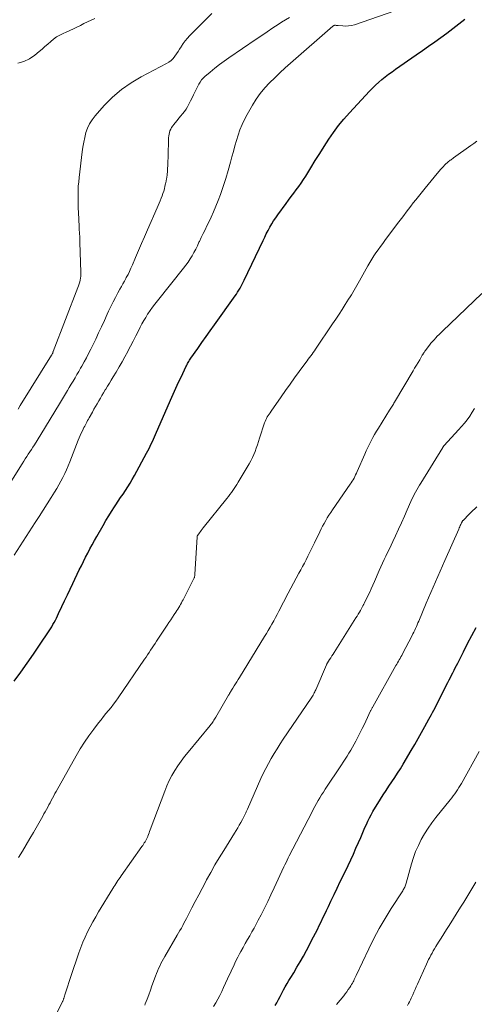
# Model space of a CAD drawing. Units: feet. Extents: x 1965000 to 1970021, y 580000 to 585000.
# Drawn here: x 1966408 to 1966495, y 580627 to 580815 of the extents above; entities that cross this region are included whole.
import ezdxf

# ---------------------------------------------------------------- set-up
doc = ezdxf.new("R2010")
doc.units = ezdxf.units.FT
doc.header["$LTSCALE"] = 100
doc.header["$MEASUREMENT"] = 0
doc.layers.add('CONTOUR INDEX', color=32, linetype='Continuous', lineweight=25)
doc.layers.add('CONTOUR INTERMEDIATE', color=40, linetype='Continuous', lineweight=15)

msp = doc.modelspace()

# ---------------------------------------------------------------- linework, layer by layer
at = {"layer": 'CONTOUR INDEX', "flags": 128}
for points, elevation in [([(1966406.83, 580688.98), (1966408.08, 580690.66), (1966409.32, 580692.36), (1966410.51, 580694.08), (1966411.69, 580695.82), (1966413.48, 580698.53), (1966413.74, 580698.93), (1966413.99, 580699.33), (1966414.22, 580699.74), (1966414.45, 580700.15), (1966414.68, 580700.57), (1966414.89, 580700.99), (1966415.1, 580701.41), (1966415.3, 580701.84), (1966415.94, 580703.19), (1966416.45, 580704.3), (1966416.97, 580705.4), (1966417.5, 580706.5), (1966418.03, 580707.6), (1966419.25, 580710.15), (1966419.65, 580710.96), (1966420.05, 580711.77), (1966420.45, 580712.57), (1966420.86, 580713.38), (1966421.28, 580714.17), (1966421.7, 580714.97), (1966422.14, 580715.75), (1966422.58, 580716.54), (1966423.79, 580718.66), (1966424.32, 580719.56), (1966424.86, 580720.45), (1966425.41, 580721.33), (1966425.98, 580722.21), (1966426.22, 580722.57), (1966426.68, 580723.26), (1966427.13, 580723.94), (1966427.59, 580724.63), (1966428.04, 580725.32), (1966428.49, 580726.01), (1966428.92, 580726.72), (1966429.34, 580727.43), (1966429.74, 580728.15), (1966432.07, 580732.4), (1966432.31, 580732.84), (1966432.54, 580733.29), (1966432.76, 580733.73), (1966432.97, 580734.18), (1966433.18, 580734.64), (1966433.38, 580735.09), (1966433.59, 580735.55), (1966433.79, 580736.01), (1966436.64, 580742.51), (1966437.14, 580743.66), (1966437.66, 580744.8), (1966438.18, 580745.93), (1966438.71, 580747.06), (1966439.58, 580748.89), (1966439.68, 580749.1), (1966439.79, 580749.32), (1966439.9, 580749.52), (1966440.02, 580749.73), (1966440.14, 580749.93), (1966440.27, 580750.13), (1966440.4, 580750.33), (1966440.53, 580750.53), (1966441.83, 580752.4), (1966442.62, 580753.52), (1966443.4, 580754.65), (1966444.2, 580755.77), (1966445, 580756.89), (1966448.94, 580762.42), (1966449.19, 580762.77), (1966449.43, 580763.13), (1966449.66, 580763.5), (1966449.88, 580763.87), (1966450.09, 580764.24), (1966450.3, 580764.62), (1966450.49, 580765.01), (1966450.68, 580765.39), (1966454.27, 580772.99), (1966454.58, 580773.63), (1966454.89, 580774.26), (1966455.22, 580774.89), (1966455.56, 580775.51), (1966455.92, 580776.12), (1966456.29, 580776.73), (1966456.68, 580777.32), (1966457.09, 580777.89), (1966458.67, 580780.04), (1966459.15, 580780.69), (1966459.63, 580781.33), (1966460.12, 580781.97), (1966460.61, 580782.6), (1966461.09, 580783.25), (1966461.55, 580783.9), (1966461.99, 580784.57), (1966462.42, 580785.24), (1966463.38, 580786.84), (1966464.22, 580788.2), (1966465.07, 580789.57), (1966465.94, 580790.92), (1966466.81, 580792.27), (1966466.83, 580792.29), (1966467.73, 580793.59), (1966468.68, 580794.87), (1966469.69, 580796.09), (1966470.74, 580797.29), (1966474.58, 580801.46), (1966475.15, 580802.04), (1966475.72, 580802.61), (1966476.32, 580803.15), (1966476.93, 580803.68), (1966477.57, 580804.19), (1966478.21, 580804.68), (1966478.86, 580805.16), (1966479.52, 580805.63), (1966483.47, 580808.36), (1966484.65, 580809.18), (1966485.83, 580810.01), (1966487, 580810.84), (1966488.16, 580811.68), (1966489.32, 580812.53), (1966490.47, 580813.4), (1966491.6, 580814.28), (1966492.72, 580815.18)], 880), ([(1966456.61, 580627.11), (1966456.87, 580627.64), (1966457.19, 580628.25), (1966457.51, 580628.86), (1966457.84, 580629.47), (1966458.17, 580630.08), (1966458.51, 580630.68), (1966458.85, 580631.28), (1966459.2, 580631.88), (1966459.56, 580632.47), (1966460.12, 580633.37), (1966460.74, 580634.42), (1966461.36, 580635.47), (1966461.95, 580636.54), (1966462.53, 580637.62), (1966463.89, 580640.21), (1966464.27, 580640.92), (1966464.63, 580641.63), (1966464.99, 580642.35), (1966465.34, 580643.08), (1966465.69, 580643.8), (1966466.04, 580644.53), (1966466.38, 580645.25), (1966466.73, 580645.98), (1966467.22, 580647.02), (1966467.81, 580648.26), (1966468.41, 580649.5), (1966469, 580650.75), (1966469.6, 580651.99), (1966470.48, 580653.82), (1966470.99, 580654.9), (1966471.49, 580655.99), (1966471.98, 580657.09), (1966472.47, 580658.19), (1966472.88, 580659.14), (1966473.15, 580659.77), (1966473.42, 580660.4), (1966473.69, 580661.03), (1966473.97, 580661.65), (1966474.25, 580662.27), (1966474.55, 580662.88), (1966474.88, 580663.48), (1966475.22, 580664.08), (1966476.65, 580666.43), (1966477.17, 580667.28), (1966477.71, 580668.12), (1966478.26, 580668.95), (1966478.82, 580669.77), (1966479.38, 580670.59), (1966479.93, 580671.42), (1966480.46, 580672.27), (1966480.98, 580673.12), (1966482.53, 580675.75), (1966483.19, 580676.87), (1966483.84, 580678), (1966484.48, 580679.14), (1966485.11, 580680.28), (1966485.88, 580681.7), (1966486.12, 580682.14), (1966486.36, 580682.57), (1966486.59, 580683.01), (1966486.83, 580683.45), (1966487.06, 580683.89), (1966487.29, 580684.33), (1966487.52, 580684.77), (1966487.74, 580685.21), (1966489.52, 580688.72), (1966489.75, 580689.18), (1966489.98, 580689.64), (1966490.21, 580690.1), (1966490.44, 580690.56), (1966490.67, 580691.02), (1966490.9, 580691.47), (1966491.13, 580691.93), (1966491.37, 580692.39), (1966492.47, 580694.57), (1966493.27, 580696.11), (1966494.08, 580697.64), (1966494.9, 580699.17)], 900)]:
    msp.add_lwpolyline(points, dxfattribs=dict(at, elevation=elevation))
at = {"layer": 'CONTOUR INTERMEDIATE', "flags": 128}
for points, elevation in [([(1966406.83, 580712.99), (1966410.84, 580719.19), (1966411.6, 580720.38), (1966412.37, 580721.57), (1966413.13, 580722.77), (1966413.88, 580723.96), (1966414.52, 580724.99), (1966414.94, 580725.68), (1966415.35, 580726.38), (1966415.75, 580727.09), (1966416.13, 580727.8), (1966416.48, 580728.53), (1966416.83, 580729.26), (1966417.15, 580730), (1966417.45, 580730.75), (1966419.05, 580734.92), (1966419.23, 580735.37), (1966419.42, 580735.82), (1966419.62, 580736.26), (1966419.83, 580736.7), (1966420, 580737.03), (1966420.13, 580737.3), (1966420.27, 580737.57), (1966420.41, 580737.83), (1966420.55, 580738.09), (1966420.69, 580738.36), (1966420.84, 580738.62), (1966420.98, 580738.88), (1966421.13, 580739.14), (1966421.74, 580740.27), (1966422.04, 580740.8), (1966422.34, 580741.33), (1966422.64, 580741.86), (1966422.95, 580742.39), (1966423.26, 580742.91), (1966423.57, 580743.43), (1966423.89, 580743.95), (1966424.2, 580744.47), (1966424.28, 580744.6), (1966424.63, 580745.19), (1966424.98, 580745.78), (1966425.34, 580746.36), (1966425.69, 580746.95), (1966426.25, 580747.89), (1966426.82, 580748.86), (1966427.39, 580749.83), (1966427.93, 580750.82), (1966428.47, 580751.81), (1966428.49, 580751.85), (1966429, 580752.83), (1966429.51, 580753.8), (1966430.01, 580754.78), (1966430.51, 580755.77), (1966430.87, 580756.47), (1966431.19, 580757.1), (1966431.53, 580757.71), (1966431.9, 580758.31), (1966432.27, 580758.91), (1966432.33, 580759), (1966432.76, 580759.63), (1966433.2, 580760.25), (1966433.65, 580760.85), (1966434.12, 580761.45), (1966439.13, 580767.69), (1966439.57, 580768.27), (1966439.98, 580768.85), (1966440.37, 580769.46), (1966440.74, 580770.07), (1966441.09, 580770.7), (1966441.43, 580771.34), (1966441.75, 580771.98), (1966442.06, 580772.63), (1966442.15, 580772.81), (1966442.5, 580773.55), (1966442.86, 580774.29), (1966443.22, 580775.03), (1966443.58, 580775.76), (1966443.88, 580776.36), (1966444.37, 580777.39), (1966444.85, 580778.44), (1966445.29, 580779.5), (1966445.7, 580780.58), (1966446.13, 580781.73), (1966446.67, 580783.25), (1966447.18, 580784.78), (1966447.64, 580786.33), (1966448.08, 580787.89), (1966448.35, 580788.94), (1966448.63, 580789.97), (1966448.92, 580791.01), (1966449.22, 580792.04), (1966449.53, 580793.07), (1966449.87, 580794.08), (1966450.27, 580795.07), (1966450.72, 580796.04), (1966451.22, 580796.99), (1966452.23, 580798.75), (1966452.95, 580799.9), (1966453.73, 580801.01), (1966454.59, 580802.05), (1966455.51, 580803.05), (1966456.49, 580804), (1966457.47, 580804.95), (1966458.48, 580805.87), (1966459.5, 580806.77), (1966467.56, 580813.83), (1966467.61, 580813.86), (1966467.65, 580813.89), (1966467.7, 580813.92), (1966467.75, 580813.95), (1966467.8, 580813.97), (1966467.86, 580813.99), (1966467.91, 580814), (1966467.97, 580814), (1966468.11, 580814), (1966468.23, 580813.99), (1966468.34, 580813.99), (1966468.46, 580813.98), (1966468.58, 580813.97), (1966469.47, 580813.87), (1966470.03, 580813.85), (1966470.59, 580813.87), (1966471.13, 580813.97), (1966471.68, 580814.12), (1966480.84, 580817.29)], 876), ([(1966404.94, 580724.91), (1966408.37, 580730.41), (1966408.65, 580730.87), (1966408.94, 580731.32), (1966409.23, 580731.77), (1966409.52, 580732.22), (1966409.82, 580732.67), (1966410.11, 580733.12), (1966410.4, 580733.57), (1966410.68, 580734.02), (1966411.93, 580735.99), (1966412.83, 580737.43), (1966413.72, 580738.88), (1966414.61, 580740.34), (1966415.48, 580741.8), (1966416.62, 580743.73), (1966416.98, 580744.34), (1966417.34, 580744.95), (1966417.7, 580745.57), (1966418.07, 580746.18), (1966418.43, 580746.79), (1966418.79, 580747.41), (1966419.15, 580748.02), (1966419.5, 580748.64), (1966419.72, 580749.01), (1966420.17, 580749.81), (1966420.61, 580750.62), (1966421.03, 580751.45), (1966421.45, 580752.28), (1966422.37, 580754.19), (1966422.93, 580755.37), (1966423.49, 580756.54), (1966424.03, 580757.72), (1966424.57, 580758.91), (1966424.83, 580759.48), (1966425.24, 580760.37), (1966425.68, 580761.26), (1966426.13, 580762.13), (1966426.6, 580763), (1966426.99, 580763.7), (1966427.28, 580764.21), (1966427.57, 580764.72), (1966427.85, 580765.23), (1966428.13, 580765.75), (1966428.21, 580765.89), (1966428.53, 580766.48), (1966428.82, 580767.08), (1966429.1, 580767.69), (1966429.37, 580768.3), (1966429.97, 580769.72), (1966430.52, 580771.05), (1966431.09, 580772.37), (1966431.66, 580773.69), (1966432.23, 580775.01), (1966434.09, 580779.23), (1966434.28, 580779.67), (1966434.47, 580780.12), (1966434.66, 580780.56), (1966434.84, 580781.01), (1966435.02, 580781.46), (1966435.18, 580781.91), (1966435.33, 580782.37), (1966435.46, 580782.84), (1966435.58, 580783.32), (1966435.69, 580783.8), (1966435.79, 580784.28), (1966435.87, 580784.76), (1966435.9, 580784.95), (1966435.98, 580785.53), (1966436.04, 580786.11), (1966436.08, 580786.69), (1966436.11, 580787.27), (1966436.24, 580791.87), (1966436.25, 580792.21), (1966436.28, 580792.56), (1966436.31, 580792.91), (1966436.35, 580793.25), (1966436.42, 580793.58), (1966436.52, 580793.91), (1966436.67, 580794.21), (1966436.85, 580794.5), (1966437.55, 580795.43), (1966437.88, 580795.86), (1966438.22, 580796.3), (1966438.58, 580796.72), (1966438.94, 580797.13), (1966439.29, 580797.56), (1966439.61, 580798), (1966439.9, 580798.46), (1966440.15, 580798.95), (1966440.21, 580799.06), (1966440.47, 580799.62), (1966440.74, 580800.17), (1966441.01, 580800.72), (1966441.28, 580801.28), (1966442.02, 580802.76), (1966442.26, 580803.18), (1966442.53, 580803.58), (1966442.85, 580803.93), (1966443.2, 580804.26), (1966444.18, 580805.09), (1966445.05, 580805.8), (1966445.94, 580806.5), (1966446.85, 580807.17), (1966447.77, 580807.82), (1966452.97, 580811.37), (1966454.02, 580812.08), (1966455.07, 580812.78), (1966456.13, 580813.49), (1966457.18, 580814.18), (1966457.8, 580814.59), (1966458.56, 580815.06), (1966459.33, 580815.51)], 872), ([(1966422.2, 580815.3), (1966421.51, 580814.98), (1966420.82, 580814.65), (1966420.14, 580814.32), (1966419.47, 580813.97), (1966418.79, 580813.63), (1966418.11, 580813.3), (1966417.42, 580812.99), (1966416.73, 580812.68), (1966416.2, 580812.46), (1966415.55, 580812.14), (1966414.93, 580811.78), (1966414.35, 580811.36), (1966413.79, 580810.9), (1966413.25, 580810.41), (1966412.7, 580809.93), (1966412.15, 580809.45), (1966411.59, 580808.99), (1966410.78, 580808.32), (1966409.76, 580807.63), (1966408.7, 580807.1), (1966407.54, 580806.77)], 868), ([(1966407.59, 580740.84), (1966408, 580741.5), (1966413.93, 580751.08), (1966414, 580751.19), (1966414.08, 580751.33), (1966414.09, 580751.35), (1966414.11, 580751.37), (1966414.12, 580751.39), (1966414.12, 580751.41), (1966414.17, 580751.51), (1966414.2, 580751.58), (1966414.23, 580751.65), (1966414.26, 580751.72), (1966414.29, 580751.79), (1966418.98, 580763.99), (1966419.1, 580764.34), (1966419.22, 580764.7), (1966419.32, 580765.06), (1966419.41, 580765.42), (1966419.48, 580765.79), (1966419.53, 580766.15), (1966419.55, 580766.53), (1966419.55, 580766.9), (1966419.37, 580772.67), (1966419.36, 580773.05), (1966419.34, 580773.42), (1966419.32, 580773.8), (1966419.3, 580774.17), (1966419.29, 580774.21), (1966419.27, 580774.56), (1966419.25, 580774.92), (1966419.23, 580775.27), (1966419.21, 580775.63), (1966419.08, 580778.33), (1966419.04, 580779.16), (1966419.02, 580779.99), (1966419.01, 580780.83), (1966419, 580781.66), (1966419.02, 580782.49), (1966419.06, 580783.32), (1966419.13, 580784.15), (1966419.22, 580784.98), (1966419.81, 580789.86), (1966419.95, 580790.79), (1966420.1, 580791.71), (1966420.3, 580792.62), (1966420.52, 580793.53), (1966420.81, 580794.4), (1966421.19, 580795.23), (1966421.67, 580796), (1966422.24, 580796.73), (1966424.01, 580798.72), (1966425.59, 580800.32), (1966427.28, 580801.78), (1966429.11, 580803.05), (1966431.05, 580804.2), (1966435.86, 580806.69), (1966436.32, 580806.98), (1966436.74, 580807.3), (1966437.11, 580807.68), (1966437.45, 580808.09), (1966437.76, 580808.54), (1966438.06, 580809), (1966438.36, 580809.46), (1966438.65, 580809.92), (1966438.73, 580810.04), (1966439.07, 580810.56), (1966439.44, 580811.05), (1966439.84, 580811.52), (1966440.26, 580811.98), (1966441.94, 580813.68), (1966443.22, 580814.97), (1966444.51, 580816.25)], 868), ([(1966407.68, 580655.32), (1966408.4, 580656.52), (1966409.11, 580657.72), (1966409.81, 580658.93), (1966410.51, 580660.13), (1966412.03, 580662.79), (1966412.27, 580663.21), (1966412.51, 580663.64), (1966412.75, 580664.06), (1966412.98, 580664.49), (1966413.22, 580664.92), (1966413.45, 580665.35), (1966413.67, 580665.78), (1966413.9, 580666.21), (1966414.13, 580666.65), (1966414.36, 580667.08), (1966414.59, 580667.51), (1966414.83, 580667.94), (1966418.65, 580674.72), (1966419.42, 580676.03), (1966420.23, 580677.31), (1966421.09, 580678.56), (1966421.99, 580679.79), (1966422.92, 580681), (1966423.39, 580681.6), (1966423.86, 580682.2), (1966424.33, 580682.78), (1966424.82, 580683.37), (1966425.3, 580683.95), (1966425.76, 580684.55), (1966426.21, 580685.16), (1966426.65, 580685.78), (1966431.68, 580693.12), (1966431.97, 580693.55), (1966432.26, 580693.98), (1966432.55, 580694.41), (1966432.83, 580694.85), (1966433.11, 580695.28), (1966433.39, 580695.72), (1966433.68, 580696.15), (1966433.97, 580696.58), (1966436, 580699.63), (1966436.34, 580700.14), (1966436.68, 580700.66), (1966437.02, 580701.17), (1966437.36, 580701.68), (1966437.66, 580702.14), (1966437.85, 580702.43), (1966438.03, 580702.71), (1966438.2, 580703), (1966438.38, 580703.29), (1966438.55, 580703.58), (1966438.71, 580703.88), (1966438.87, 580704.18), (1966439.03, 580704.48), (1966440.98, 580708.26), (1966441.04, 580708.38), (1966441.09, 580708.5), (1966441.14, 580708.63), (1966441.18, 580708.75), (1966441.22, 580708.88), (1966441.24, 580709.01), (1966441.26, 580709.15), (1966441.28, 580709.28), (1966441.7, 580716.45), (1966441.7, 580716.5), (1966441.71, 580716.54), (1966441.72, 580716.59), (1966441.73, 580716.64), (1966441.75, 580716.69), (1966441.77, 580716.73), (1966441.79, 580716.78), (1966441.82, 580716.82), (1966442.13, 580717.22), (1966442.32, 580717.46), (1966442.5, 580717.7), (1966442.69, 580717.94), (1966442.88, 580718.18), (1966447.39, 580723.81), (1966447.67, 580724.18), (1966447.96, 580724.55), (1966448.24, 580724.92), (1966448.51, 580725.3), (1966448.78, 580725.69), (1966449.04, 580726.08), (1966449.29, 580726.47), (1966449.53, 580726.87), (1966451.63, 580730.41), (1966451.95, 580730.98), (1966452.24, 580731.57), (1966452.51, 580732.16), (1966452.75, 580732.77), (1966452.97, 580733.39), (1966453.19, 580734.01), (1966453.4, 580734.63), (1966453.6, 580735.26), (1966454.54, 580738.19), (1966454.65, 580738.49), (1966454.77, 580738.78), (1966454.92, 580739.06), (1966455.08, 580739.34), (1966455.25, 580739.61), (1966455.43, 580739.87), (1966455.6, 580740.14), (1966455.79, 580740.4), (1966457.73, 580743.19), (1966458.58, 580744.4), (1966459.43, 580745.6), (1966460.29, 580746.79), (1966461.15, 580747.98), (1966462.43, 580749.73), (1966462.66, 580750.04), (1966462.9, 580750.35), (1966463.13, 580750.66), (1966463.37, 580750.97), (1966463.61, 580751.28), (1966463.84, 580751.59), (1966464.06, 580751.91), (1966464.28, 580752.23), (1966467.53, 580757.07), (1966468.15, 580757.99), (1966468.75, 580758.91), (1966469.35, 580759.84), (1966469.95, 580760.77), (1966470.59, 580761.78), (1966470.86, 580762.21), (1966471.12, 580762.64), (1966471.38, 580763.07), (1966471.63, 580763.51), (1966471.89, 580763.94), (1966472.14, 580764.38), (1966472.38, 580764.82), (1966472.63, 580765.26), (1966474.25, 580768.15), (1966474.61, 580768.78), (1966474.99, 580769.41), (1966475.39, 580770.02), (1966475.8, 580770.63), (1966476.22, 580771.22), (1966476.64, 580771.82), (1966477.08, 580772.4), (1966477.51, 580772.99), (1966479.73, 580775.95), (1966480.18, 580776.55), (1966480.63, 580777.15), (1966481.08, 580777.75), (1966481.53, 580778.35), (1966481.98, 580778.94), (1966482.44, 580779.54), (1966482.9, 580780.13), (1966483.37, 580780.71), (1966485.15, 580782.92), (1966485.73, 580783.62), (1966486.3, 580784.32), (1966486.88, 580785.02), (1966487.46, 580785.72), (1966488.18, 580786.58), (1966488.4, 580786.84), (1966488.64, 580787.09), (1966488.88, 580787.34), (1966489.12, 580787.58), (1966489.34, 580787.78), (1966489.49, 580787.91), (1966489.64, 580788.03), (1966489.79, 580788.15), (1966489.96, 580788.26), (1966490.12, 580788.37), (1966490.28, 580788.48), (1966490.44, 580788.59), (1966490.6, 580788.71), (1966493.89, 580791.06), (1966494.45, 580791.48), (1966494.99, 580791.92)], 884), ([(1966411.66, 580619.28), (1966415.96, 580627.66), (1966416.01, 580627.76), (1966416.06, 580627.86), (1966416.1, 580627.96), (1966416.15, 580628.06), (1966416.19, 580628.16), (1966416.23, 580628.26), (1966416.26, 580628.36), (1966416.3, 580628.46), (1966416.37, 580628.69), (1966416.43, 580628.9), (1966416.5, 580629.12), (1966416.57, 580629.33), (1966416.63, 580629.55), (1966416.86, 580630.3), (1966417.04, 580630.89), (1966417.23, 580631.48), (1966417.42, 580632.06), (1966417.62, 580632.65), (1966419.16, 580637.16), (1966419.53, 580638.18), (1966419.93, 580639.18), (1966420.37, 580640.17), (1966420.83, 580641.15), (1966421.33, 580642.12), (1966421.84, 580643.08), (1966422.38, 580644.02), (1966422.93, 580644.95), (1966425.65, 580649.41), (1966425.84, 580649.72), (1966426.03, 580650.02), (1966426.22, 580650.33), (1966426.42, 580650.63), (1966426.61, 580650.93), (1966426.81, 580651.23), (1966427.02, 580651.53), (1966427.22, 580651.82), (1966431.18, 580657.41), (1966431.34, 580657.64), (1966431.5, 580657.87), (1966431.64, 580658.11), (1966431.79, 580658.35), (1966431.92, 580658.6), (1966432.05, 580658.85), (1966432.17, 580659.1), (1966432.28, 580659.36), (1966432.3, 580659.43), (1966432.42, 580659.73), (1966432.54, 580660.02), (1966432.65, 580660.32), (1966432.77, 580660.62), (1966435.53, 580668.01), (1966435.94, 580669.01), (1966436.39, 580670), (1966436.9, 580670.96), (1966437.45, 580671.9), (1966438.04, 580672.81), (1966438.66, 580673.71), (1966439.31, 580674.58), (1966439.98, 580675.43), (1966444.18, 580680.51), (1966444.33, 580680.7), (1966444.48, 580680.9), (1966444.63, 580681.09), (1966444.77, 580681.29), (1966444.9, 580681.49), (1966445.03, 580681.69), (1966445.16, 580681.9), (1966445.29, 580682.11), (1966447.69, 580686.27), (1966447.79, 580686.44), (1966447.88, 580686.61), (1966447.98, 580686.77), (1966448.08, 580686.93), (1966448.18, 580687.1), (1966448.28, 580687.26), (1966448.38, 580687.42), (1966448.48, 580687.59), (1966448.78, 580688.06), (1966449.02, 580688.45), (1966449.27, 580688.85), (1966449.52, 580689.25), (1966449.76, 580689.65), (1966454.54, 580697.44), (1966454.91, 580698.04), (1966455.26, 580698.64), (1966455.62, 580699.24), (1966455.96, 580699.85), (1966456.31, 580700.46), (1966456.64, 580701.07), (1966456.97, 580701.68), (1966457.3, 580702.3), (1966459.08, 580705.73), (1966459.59, 580706.69), (1966460.09, 580707.65), (1966460.6, 580708.61), (1966461.12, 580709.56), (1966461.46, 580710.2), (1966461.81, 580710.84), (1966462.15, 580711.47), (1966462.48, 580712.11), (1966462.82, 580712.76), (1966463.14, 580713.4), (1966463.47, 580714.05), (1966463.78, 580714.7), (1966464.09, 580715.35), (1966465.08, 580717.44), (1966465.34, 580717.98), (1966465.62, 580718.52), (1966465.91, 580719.04), (1966466.21, 580719.56), (1966466.52, 580720.08), (1966466.84, 580720.59), (1966467.17, 580721.09), (1966467.51, 580721.59), (1966470.9, 580726.5), (1966471.09, 580726.78), (1966471.28, 580727.07), (1966471.45, 580727.37), (1966471.61, 580727.67), (1966471.77, 580727.97), (1966471.92, 580728.28), (1966472.06, 580728.59), (1966472.2, 580728.9), (1966473.65, 580732.21), (1966473.94, 580732.86), (1966474.24, 580733.5), (1966474.55, 580734.13), (1966474.87, 580734.76), (1966475.2, 580735.38), (1966475.54, 580736), (1966475.9, 580736.61), (1966476.27, 580737.21), (1966478.38, 580740.6), (1966478.5, 580740.8), (1966478.62, 580740.99), (1966478.74, 580741.18), (1966478.87, 580741.37), (1966478.99, 580741.56), (1966479.11, 580741.76), (1966479.23, 580741.95), (1966479.34, 580742.15), (1966482.86, 580748.1), (1966483.17, 580748.63), (1966483.49, 580749.17), (1966483.81, 580749.71), (1966484.13, 580750.25), (1966484.63, 580751.12), (1966484.7, 580751.22), (1966484.76, 580751.33), (1966484.82, 580751.43), (1966484.89, 580751.54), (1966484.96, 580751.64), (1966485.03, 580751.74), (1966485.1, 580751.85), (1966485.17, 580751.94), (1966486, 580753.03), (1966486.28, 580753.38), (1966486.57, 580753.73), (1966486.87, 580754.06), (1966487.18, 580754.39), (1966487.49, 580754.71), (1966487.81, 580755.03), (1966488.13, 580755.35), (1966488.45, 580755.66), (1966495.97, 580762.88)], 888), ([(1966431.73, 580627.18), (1966431.83, 580627.45), (1966432.16, 580628.3), (1966432.48, 580629.16), (1966432.79, 580630.02), (1966433.1, 580630.87), (1966433.75, 580632.7), (1966433.94, 580633.19), (1966434.13, 580633.68), (1966434.35, 580634.16), (1966434.57, 580634.64), (1966434.81, 580635.11), (1966435.06, 580635.57), (1966435.31, 580636.04), (1966435.57, 580636.49), (1966437.92, 580640.53), (1966438.18, 580640.98), (1966438.44, 580641.43), (1966438.7, 580641.89), (1966438.95, 580642.34), (1966439.2, 580642.8), (1966439.44, 580643.26), (1966439.69, 580643.72), (1966439.93, 580644.19), (1966440.72, 580645.73), (1966441.36, 580646.96), (1966442, 580648.19), (1966442.65, 580649.42), (1966443.3, 580650.64), (1966443.52, 580651.06), (1966444.3, 580652.49), (1966445.1, 580653.91), (1966445.93, 580655.3), (1966446.78, 580656.69), (1966448.83, 580659.97), (1966449.14, 580660.48), (1966449.45, 580660.99), (1966449.75, 580661.51), (1966450.05, 580662.03), (1966450.36, 580662.59), (1966450.49, 580662.83), (1966450.62, 580663.07), (1966450.74, 580663.32), (1966450.86, 580663.57), (1966450.97, 580663.82), (1966451.08, 580664.07), (1966451.19, 580664.32), (1966451.3, 580664.57), (1966453.86, 580670.37), (1966454.31, 580671.35), (1966454.79, 580672.33), (1966455.29, 580673.28), (1966455.82, 580674.22), (1966456.38, 580675.15), (1966456.95, 580676.07), (1966457.54, 580676.98), (1966458.13, 580677.89), (1966463.47, 580685.74), (1966463.59, 580685.93), (1966463.71, 580686.12), (1966463.82, 580686.31), (1966463.93, 580686.51), (1966464.04, 580686.71), (1966464.14, 580686.91), (1966464.23, 580687.11), (1966464.32, 580687.32), (1966466.35, 580692.04), (1966466.37, 580692.1), (1966466.4, 580692.15), (1966466.43, 580692.21), (1966466.46, 580692.26), (1966466.49, 580692.32), (1966466.52, 580692.37), (1966466.55, 580692.42), (1966466.58, 580692.48), (1966466.96, 580693.06), (1966467.18, 580693.41), (1966467.41, 580693.76), (1966467.63, 580694.1), (1966467.85, 580694.45), (1966471.98, 580701.02), (1966472.2, 580701.37), (1966472.42, 580701.72), (1966472.63, 580702.08), (1966472.83, 580702.44), (1966473.1, 580702.92), (1966473.17, 580703.04), (1966473.24, 580703.16), (1966473.31, 580703.29), (1966473.37, 580703.41), (1966473.44, 580703.54), (1966473.51, 580703.66), (1966473.57, 580703.79), (1966473.63, 580703.91), (1966474.21, 580705.09), (1966474.55, 580705.81), (1966474.89, 580706.53), (1966475.21, 580707.25), (1966475.53, 580707.98), (1966476.42, 580710.03), (1966476.72, 580710.73), (1966477.04, 580711.42), (1966477.36, 580712.12), (1966477.69, 580712.8), (1966478.02, 580713.49), (1966478.35, 580714.18), (1966478.68, 580714.87), (1966479, 580715.56), (1966479.53, 580716.68), (1966480.1, 580717.91), (1966480.67, 580719.15), (1966481.22, 580720.39), (1966481.77, 580721.64), (1966482.45, 580723.22), (1966482.66, 580723.67), (1966482.87, 580724.12), (1966483.1, 580724.57), (1966483.34, 580725.01), (1966483.58, 580725.44), (1966483.83, 580725.88), (1966484.08, 580726.31), (1966484.34, 580726.73), (1966488.51, 580733.5), (1966488.54, 580733.55), (1966488.58, 580733.6), (1966488.61, 580733.65), (1966488.65, 580733.7), (1966488.69, 580733.74), (1966488.72, 580733.79), (1966488.76, 580733.83), (1966488.8, 580733.88), (1966491.55, 580736.85), (1966492.12, 580737.48), (1966492.66, 580738.14), (1966493.18, 580738.81), (1966493.68, 580739.5), (1966494.15, 580740.21), (1966494.6, 580740.94)], 892), ([(1966444.84, 580626.9), (1966445.25, 580627.61), (1966445.64, 580628.33), (1966446.03, 580629.05), (1966446.39, 580629.78), (1966446.74, 580630.52), (1966447.51, 580632.17), (1966447.78, 580632.77), (1966448.06, 580633.37), (1966448.33, 580633.98), (1966448.61, 580634.58), (1966448.89, 580635.18), (1966449.17, 580635.77), (1966449.47, 580636.36), (1966449.78, 580636.95), (1966450.04, 580637.43), (1966450.45, 580638.18), (1966450.87, 580638.92), (1966451.29, 580639.67), (1966451.72, 580640.41), (1966452.15, 580641.14), (1966452.57, 580641.89), (1966452.97, 580642.64), (1966453.37, 580643.4), (1966453.89, 580644.41), (1966454.53, 580645.68), (1966455.16, 580646.95), (1966455.78, 580648.23), (1966456.38, 580649.52), (1966458.24, 580653.53), (1966458.44, 580653.96), (1966458.65, 580654.39), (1966458.85, 580654.82), (1966459.06, 580655.25), (1966459.27, 580655.68), (1966459.48, 580656.11), (1966459.7, 580656.53), (1966459.92, 580656.96), (1966463.56, 580663.94), (1966463.85, 580664.51), (1966464.16, 580665.06), (1966464.46, 580665.62), (1966464.78, 580666.17), (1966465.1, 580666.72), (1966465.43, 580667.27), (1966465.77, 580667.8), (1966466.11, 580668.34), (1966469.21, 580672.97), (1966469.57, 580673.53), (1966469.93, 580674.09), (1966470.29, 580674.65), (1966470.64, 580675.21), (1966470.98, 580675.78), (1966471.31, 580676.36), (1966471.63, 580676.94), (1966471.94, 580677.53), (1966472.84, 580679.28), (1966473.18, 580679.96), (1966473.52, 580680.64), (1966473.85, 580681.32), (1966474.18, 580682.01), (1966474.72, 580683.15), (1966474.77, 580683.27), (1966474.83, 580683.38), (1966474.89, 580683.5), (1966474.94, 580683.61), (1966475, 580683.73), (1966475.06, 580683.84), (1966475.12, 580683.95), (1966475.18, 580684.06), (1966479.61, 580691.91), (1966479.77, 580692.19), (1966479.92, 580692.47), (1966480.08, 580692.75), (1966480.24, 580693.03), (1966480.39, 580693.3), (1966480.55, 580693.58), (1966480.7, 580693.87), (1966480.85, 580694.15), (1966482.67, 580697.63), (1966482.85, 580697.97), (1966483.02, 580698.32), (1966483.18, 580698.66), (1966483.34, 580699.01), (1966483.5, 580699.36), (1966483.65, 580699.71), (1966483.8, 580700.06), (1966483.96, 580700.42), (1966485.39, 580703.8), (1966486.26, 580705.84), (1966487.13, 580707.88), (1966488.02, 580709.92), (1966488.91, 580711.95), (1966491.57, 580717.96), (1966491.67, 580718.18), (1966491.77, 580718.41), (1966491.87, 580718.63), (1966491.97, 580718.85), (1966492.11, 580719.17), (1966492.14, 580719.23), (1966492.17, 580719.29), (1966492.2, 580719.35), (1966492.24, 580719.4), (1966492.28, 580719.46), (1966492.32, 580719.51), (1966492.36, 580719.56), (1966492.41, 580719.61), (1966492.84, 580720.05), (1966493.11, 580720.32), (1966493.37, 580720.58), (1966493.64, 580720.85), (1966493.9, 580721.12), (1966495, 580722.21)], 896), ([(1966468.28, 580627.28), (1966469.66, 580628.97), (1966469.95, 580629.35), (1966470.24, 580629.74), (1966470.52, 580630.14), (1966470.79, 580630.54), (1966471.02, 580630.89), (1966471.16, 580631.12), (1966471.3, 580631.36), (1966471.43, 580631.6), (1966471.55, 580631.85), (1966471.66, 580632.1), (1966471.78, 580632.35), (1966471.9, 580632.6), (1966472.01, 580632.85), (1966474.41, 580637.89), (1966475.39, 580639.87), (1966476.43, 580641.82), (1966477.54, 580643.73), (1966478.7, 580645.61), (1966480.89, 580649), (1966480.99, 580649.17), (1966481.09, 580649.34), (1966481.19, 580649.51), (1966481.27, 580649.69), (1966481.35, 580649.88), (1966481.43, 580650.06), (1966481.49, 580650.25), (1966481.55, 580650.44), (1966482.56, 580654.11), (1966482.93, 580655.32), (1966483.36, 580656.5), (1966483.87, 580657.64), (1966484.44, 580658.77), (1966485.07, 580659.86), (1966485.74, 580660.93), (1966486.47, 580661.96), (1966487.23, 580662.96), (1966489.96, 580666.34), (1966490.25, 580666.72), (1966490.53, 580667.09), (1966490.81, 580667.47), (1966491.08, 580667.86), (1966491.35, 580668.25), (1966491.6, 580668.65), (1966491.84, 580669.06), (1966492.08, 580669.47), (1966495.49, 580675.54)], 904), ([(1966481.82, 580627.14), (1966482, 580627.48), (1966482.18, 580627.82), (1966482.35, 580628.17), (1966482.51, 580628.52), (1966482.67, 580628.87), (1966482.8, 580629.17), (1966483.03, 580629.66), (1966483.25, 580630.16), (1966483.48, 580630.66), (1966483.7, 580631.16), (1966485.43, 580635.01), (1966485.63, 580635.44), (1966485.83, 580635.87), (1966486.04, 580636.29), (1966486.26, 580636.71), (1966486.48, 580637.12), (1966486.71, 580637.53), (1966486.95, 580637.94), (1966487.19, 580638.34), (1966487.7, 580639.16), (1966488.2, 580639.97), (1966488.71, 580640.78), (1966489.21, 580641.59), (1966489.72, 580642.39), (1966491.93, 580645.89), (1966492.52, 580646.83), (1966493.11, 580647.77), (1966493.69, 580648.71), (1966494.27, 580649.66), (1966494.85, 580650.6)], 908)]:
    msp.add_lwpolyline(points, dxfattribs=dict(at, elevation=elevation))

doc.saveas('drawing.dxf')
